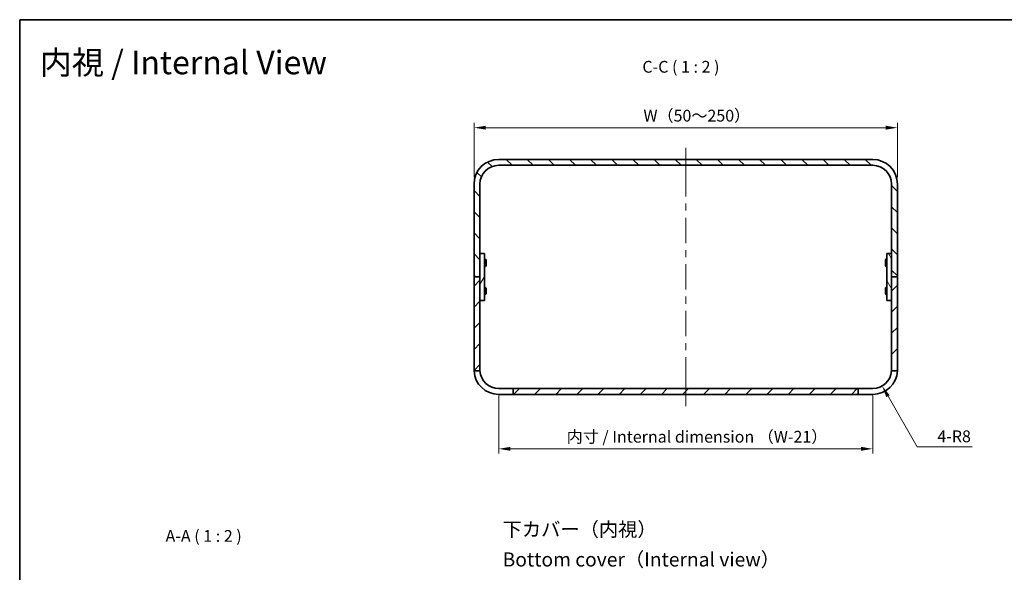
# Model space of a CAD drawing. Units: millimetres. Extents: x 29 to 2992, y 16 to 578.
# Drawn here: x 1613 to 2032, y 343 to 578 of the extents above; entities that cross this region are included whole.
import ezdxf
from ezdxf.enums import TextEntityAlignment as Align

# ---------------------------------------------------------------- set-up
doc = ezdxf.new("R2010")
doc.units = ezdxf.units.MM
doc.header["$LTSCALE"] = 2
doc.layers.get('Defpoints').update_dxf_attribs({"lineweight": 25})
for name, color, linetype, lineweight in [('Border (ISO)', 7, 'Continuous', 35), ('Dimension (ISO)', 7, 'Continuous', 18), ('Dimension (ISO) @ 1', 7, 'Continuous', 18), ('Symbol (ISO)', 7, 'Continuous', 18), ('Visible (ISO)', 7, 'Continuous', 35)]:
    doc.layers.add(name, color=color, linetype=linetype, lineweight=lineweight)
doc.layers.add('Centerline (ISO)', color=7, linetype='Continuous', lineweight=18, true_color=0x80ffff)
doc.layers.add('Hatch (ISO)', color=1, linetype='Continuous', lineweight=18, true_color=0xff0000)
doc.styles.add('Note Text (TK)', font='txt')
doc.styles.add('文字スタイル40', font='txt')
doc.styles.add('文字スタイル82', font='txt')
doc.dimstyles.new('Default - Method 1b (TK)', dxfattribs={"dimscale": 2, "dimtxt": 2.5, "dimasz": 2.5, "dimexe": 1, "dimexo": 1.5, "dimgap": 1, "dimtad": 1, "dimtoh": 1, "dimrnd": 1e-08, "dimdsep": 46, "dimtxsty": 'Note Text (TK)', "dimcen": 0.09, "dimdle": 5, "dimclrd": 100, "dimclre": 100, "dimclrt": 7, "dimadec": 1, "dimazin": 1, "dimtfac": 1, "dimtmove": 0, "dimatfit": 3, "dimfxl": 0, "dimtolj": 1, "dimlwd": -1, "dimlwe": -1, "dimarcsym": 0})

# ---------------------------------------------------------------- blocks, each defined once
blk = doc.blocks.new('図面枠 tk図枠')
at = {"layer": 'Border (ISO)'}
for q in [(405.5, 289), (14.5, 8)]:
    blk.add_line((14.5, 289), q, dxfattribs=at)
blk = doc.blocks.new('*D71')
at = {"layer": 'Defpoints', "color": 0, "transparency": 16777216}
for p in [(1986.15, 532.03), (1806.15, 508.03), (1986.15, 508.03)]:
    blk.add_point(p, dxfattribs=at)
at = {"layer": 'Dimension (ISO)', "color": 100, "transparency": 16777216}
for p, q in [((1806.15, 511.03), (1806.15, 534.03)), ((1811.15, 532.03), (1981.15, 532.03)), ((1986.15, 511.03), (1986.15, 534.03))]:
    blk.add_line(p, q, dxfattribs=at)
for points in [[(1811.15, 532.86), (1811.15, 531.2), (1806.15, 532.03)], [(1981.15, 532.86), (1981.15, 531.2), (1986.15, 532.03)]]:
    blk.add_solid(points, dxfattribs=at)
at = {"layer": 'Dimension (ISO)', "color": 7, "transparency": 16777216, "insert": (1876.65, 537.15), "char_height": 5, "attachment_point": 4, "style": 'Note Text (TK)'}
blk.add_mtext('\\A1; W（50～250）', dxfattribs=at)
blk = doc.blocks.new('*D72')
at = {"layer": 'Defpoints', "color": 0, "transparency": 16777216}
for p in [(1816.65, 421.03), (1975.65, 421.03), (1975.65, 395.37)]:
    blk.add_point(p, dxfattribs=at)
at = {"layer": 'Dimension (ISO)', "color": 100, "transparency": 16777216}
for p, q in [((1816.65, 418.03), (1816.65, 393.37)), ((1975.65, 418.03), (1975.65, 393.37)), ((1821.65, 395.37), (1970.65, 395.37))]:
    blk.add_line(p, q, dxfattribs=at)
for points in [[(1821.65, 396.21), (1821.65, 394.54), (1816.65, 395.37)], [(1970.65, 396.21), (1970.65, 394.54), (1975.65, 395.37)]]:
    blk.add_solid(points, dxfattribs=at)
at = {"layer": 'Dimension (ISO)', "color": 7, "transparency": 16777216, "insert": (1844.02, 400.51), "char_height": 5, "attachment_point": 4, "style": 'Note Text (TK)'}
blk.add_mtext('\\A1; 内寸 / Internal dimension （W-21）', dxfattribs=at)
blk = doc.blocks.new('*D73')
at = {"layer": 'Defpoints', "color": 0, "transparency": 16777216}
for p in [(1975.65, 429.03), (1979.65, 422.1)]:
    blk.add_point(p, dxfattribs=at)
at = {"layer": 'Dimension (ISO)', "color": 100, "transparency": 16777216}
for p, q in [((1994.61, 396.19), (1982.15, 417.77)), ((2017.99, 396.19), (1994.61, 396.19))]:
    blk.add_line(p, q, dxfattribs=at)
blk.add_solid([(1982.87, 418.19), (1981.43, 417.35), (1979.65, 422.1)], dxfattribs=at)
at = {"layer": 'Dimension (ISO)', "color": 7, "transparency": 16777216, "insert": (2003.13, 400.69), "char_height": 5, "attachment_point": 4, "style": 'Note Text (TK)'}
blk.add_mtext('\\A1;4-R8', dxfattribs=at)

msp = doc.modelspace()

# ---------------------------------------------------------------- hatches: boundary and pattern name
at = {"layer": 'Hatch (ISO)'}
h = msp.add_hatch(dxfattribs=at)
h.set_pattern_fill('ANSI31', color=256, scale=50.8, angle=90.00021, style=0)
h.set_pattern_definition([(135.0002, (1584, 3e-14), (-4.49011, -4.490145), [])])
edge = h.paths.add_edge_path()
edge.add_ellipse((1816.6509, 508.0293), major_axis=(-10.5, 0), ratio=1, start_angle=270, end_angle=360)
edge.add_line((1806.1509, 508.0293), (1806.1509, 468.5293))
edge.add_line((1806.1509, 468.5293), (1808.6509, 468.5293))
edge.add_line((1808.6509, 468.5293), (1808.6509, 508.0293))
edge.add_ellipse((1816.6509, 508.0293), major_axis=(0, 8), ratio=1, start_angle=0, end_angle=90, ccw=False)
edge.add_line((1816.6509, 516.0293), (1975.6509, 516.0293))
edge.add_ellipse((1975.6509, 508.0293), major_axis=(8, 0), ratio=1, start_angle=0, end_angle=90, ccw=False)
edge.add_line((1983.6509, 508.0293), (1983.6509, 468.5293))
edge.add_line((1983.6509, 468.5293), (1986.1509, 468.5293))
edge.add_line((1986.1509, 468.5293), (1986.1509, 508.0293))
edge.add_ellipse((1975.6509, 508.0293), major_axis=(0, 10.5), ratio=1, start_angle=270, end_angle=360)
edge.add_line((1975.6509, 518.5293), (1816.6509, 518.5293))
h = msp.add_hatch(dxfattribs=at)
h.set_pattern_fill('ANSI31', color=256, scale=50.8, angle=14.999978, style=0)
h.set_pattern_definition([(60, (1584, 3e-14), (-5.49926, 3.175), [])])
h.paths.add_polyline_path([(1810.6509, 458.5293), (1810.6509, 478.5293), (1808.6509, 478.5293), (1808.6509, 458.5293)])
h = msp.add_hatch(dxfattribs=at)
h.set_pattern_fill('ANSI31', color=256, scale=50.8, angle=75.000175, style=0)
h.set_pattern_definition([(120.0002, (1584, 3e-14), (-5.49925, -3.17502), [])])
h.paths.add_polyline_path([(1981.6509, 478.5293), (1981.6509, 458.5293), (1983.6509, 458.5293), (1983.6509, 478.5293)])
h = msp.add_hatch(dxfattribs=at)
h.set_pattern_fill('ANSI31', color=256, scale=50.8, style=0)
h.set_pattern_definition([(45, (1584, 3e-14), (-4.49013, 4.49013), [])])
edge = h.paths.add_edge_path()
edge.add_line((1986.1509, 429.0293), (1986.1509, 468.5293))
edge.add_line((1986.1509, 468.5293), (1983.6509, 468.5293))
edge.add_line((1983.6509, 468.5293), (1983.6509, 429.0293))
edge.add_ellipse((1975.6509, 429.0293), major_axis=(0, -8), ratio=1, start_angle=86.416678, end_angle=90, ccw=False)
edge.add_line((1983.6353, 428.5293), (1986.139, 428.5293))
edge.add_ellipse((1975.6509, 429.0293), major_axis=(0.5, 10.4881), ratio=1, start_angle=270, end_angle=272.729403)
h.paths.add_polyline_path([(1969.4509, 421.0293), (1822.8509, 421.0293), (1822.8509, 418.5293), (1969.4509, 418.5293)])
edge = h.paths.add_edge_path()
edge.add_ellipse((1816.6509, 429.0293), major_axis=(-0.5, 7.9844), ratio=1, start_angle=86.416678, end_angle=90)
edge.add_line((1808.6665, 428.5293), (1806.1628, 428.5293))
edge.add_ellipse((1816.6509, 429.0293), major_axis=(0, -10.5), ratio=1, start_angle=270, end_angle=272.729403, ccw=False)
edge.add_line((1806.1509, 429.0293), (1806.1509, 468.5293))
edge.add_line((1806.1509, 468.5293), (1808.6509, 468.5293))
edge.add_line((1808.6509, 468.5293), (1808.6509, 429.0293))

# ---------------------------------------------------------------- linework, layer by layer
at = {"layer": 'Centerline (ISO)'}
for p, q in [((1896.1509, 518.5293), (1896.1509, 523.5293)), ((1896.1509, 518.5293), (1896.1509, 513.5293)), ((1896.1509, 418.5293), (1896.1509, 423.5293)), ((1896.1509, 418.5293), (1896.1509, 413.5293))]:
    msp.add_line(p, q, dxfattribs=at)
at = {"layer": 'Centerline (ISO)', "linetype": 'Continuous'}
for p, q in [((1896.1509, 513.5293), (1896.1509, 502.7293)), ((1896.1509, 499.7293), (1896.1509, 496.7293)), ((1896.1509, 493.7293), (1896.1509, 482.9293)), ((1896.1509, 479.9293), (1896.1509, 476.9293)), ((1896.1509, 473.9293), (1896.1509, 463.1293)), ((1896.1509, 460.1293), (1896.1509, 457.1293)), ((1896.1509, 454.1293), (1896.1509, 443.3293)), ((1896.1509, 440.3293), (1896.1509, 437.3293)), ((1896.1509, 434.3293), (1896.1509, 423.5293))]:
    msp.add_line(p, q, dxfattribs=at)
at = {"layer": 'Visible (ISO)'}
for p, q in [((1975.6509, 518.5293), (1816.6509, 518.5293)), ((1816.6509, 516.0293), (1975.6509, 516.0293)), ((1806.1509, 508.0293), (1806.1509, 468.5293)), ((1808.6509, 468.5293), (1808.6509, 508.0293)), ((1983.6509, 508.0293), (1983.6509, 468.5293)), ((1986.1509, 468.5293), (1986.1509, 508.0293)), ((1810.6509, 478.5293), (1808.6509, 478.5293)), ((1808.6509, 478.5293), (1808.6509, 458.5293)), ((1810.6509, 458.5293), (1810.6509, 478.5293)), ((1981.6509, 478.5293), (1981.6509, 458.5293)), ((1983.6509, 478.5293), (1981.6509, 478.5293)), ((1983.6509, 458.5293), (1983.6509, 478.5293)), ((1810.6509, 476.0293), (1811.0975, 476.0293)), ((1810.6509, 473.0293), (1811.0975, 473.0293)), ((1811.0975, 473.0293), (1811.0975, 476.0293)), ((1811.2509, 475.7226), (1811.0975, 476.0293)), ((1811.2509, 473.336), (1811.0975, 473.0293)), ((1811.2509, 475.7226), (1811.2509, 473.336)), ((1981.0509, 475.7226), (1981.2043, 476.0293)), ((1981.0509, 473.336), (1981.0509, 475.7226)), ((1981.0509, 473.336), (1981.2043, 473.0293)), ((1981.2043, 476.0293), (1981.2043, 473.0293)), ((1981.6509, 476.0293), (1981.2043, 476.0293)), ((1981.6509, 473.0293), (1981.2043, 473.0293)), ((1808.6509, 468.5293), (1806.1509, 468.5293)), ((1806.1509, 468.5293), (1806.1509, 429.0293)), ((1806.1509, 468.5293), (1808.6509, 468.5293)), ((1808.6509, 429.0293), (1808.6509, 468.5293)), ((1986.1509, 468.5293), (1983.6509, 468.5293)), ((1983.6509, 468.5293), (1983.6509, 429.0293)), ((1983.6509, 468.5293), (1986.1509, 468.5293)), ((1986.1509, 429.0293), (1986.1509, 468.5293)), ((1810.6509, 464.0293), (1811.0975, 464.0293)), ((1810.6509, 461.0293), (1811.0975, 461.0293)), ((1811.0975, 461.0293), (1811.0975, 464.0293)), ((1811.2509, 463.7226), (1811.0975, 464.0293)), ((1811.2509, 461.336), (1811.0975, 461.0293)), ((1811.2509, 463.7226), (1811.2509, 461.336)), ((1981.0509, 463.7226), (1981.2043, 464.0293)), ((1981.0509, 461.336), (1981.0509, 463.7226)), ((1981.0509, 461.336), (1981.2043, 461.0293)), ((1981.2043, 464.0293), (1981.2043, 461.0293)), ((1981.6509, 464.0293), (1981.2043, 464.0293)), ((1981.6509, 461.0293), (1981.2043, 461.0293)), ((1808.6509, 458.5293), (1810.6509, 458.5293)), ((1981.6509, 458.5293), (1983.6509, 458.5293)), ((1806.1628, 428.5293), (1808.6665, 428.5293)), ((1983.6353, 428.5293), (1986.139, 428.5293)), ((1816.6509, 421.0293), (1822.8509, 421.0293)), ((1969.4509, 421.0293), (1822.8509, 421.0293)), ((1822.8509, 421.0293), (1822.8509, 418.5293)), ((1969.4509, 418.5293), (1969.4509, 421.0293)), ((1969.4509, 421.0293), (1975.6509, 421.0293)), ((1822.8509, 418.5293), (1816.6509, 418.5293)), ((1822.8509, 418.5293), (1969.4509, 418.5293)), ((1975.6509, 418.5293), (1969.4509, 418.5293))]:
    msp.add_line(p, q, dxfattribs=at)
for centre, radius, start, end in [((1816.6509, 508.0293), 10.5, 90, 180), ((1816.6509, 508.0293), 8, 90, 180), ((1975.6509, 508.0293), 10.5, 0, 90), ((1975.6509, 508.0293), 8, 0, 90), ((1816.6509, 429.0293), 10.5, 180, 182.729403), ((1816.6509, 429.0293), 10.5, 182.729403, 270), ((1816.6509, 429.0293), 8, 180, 183.583322), ((1816.6509, 429.0293), 8, 183.583322, 270), ((1975.6509, 429.0293), 8, 270, 356.416678), ((1975.6509, 429.0293), 10.5, 270, 357.270597), ((1975.6509, 429.0293), 8, 356.416678, 0), ((1975.6509, 429.0293), 10.5, 357.270597, 0)]:
    msp.add_arc(centre, radius, start, end, dxfattribs=at)

# ---------------------------------------------------------------- block references
at = {"xscale": 2, "yscale": 2, "zscale": 2}
msp.add_blockref('図面枠 tk図枠', (1584, 0), dxfattribs=at)

# ---------------------------------------------------------------- texts
at = {"layer": 'Symbol (ISO)', "color": 7}
for s, height, style, p in [('内視 / Internal View', 10, '文字スタイル82', (1621.5689, 559.7759)), ('下カバー（内視）', 6, '文字スタイル40', (1818.3038, 361.1183)), ('Bottom cover（Internal view）', 6, '文字スタイル40', (1818.3038, 348.2907))]:
    msp.add_text(s, height=height, dxfattribs=dict(at, style=style)).set_placement(p, align=Align.MIDDLE_LEFT)
at = {"layer": 'Symbol (ISO)', "color": 7, "char_height": 5, "attachment_point": 7, "style": 'Note Text (TK)'}
for s, insert in [('C-C ( 1 : 2 )', (1877.7276, 553.8841)), ('A-A ( 1 : 2 )', (1675.0246, 354.2275))]:
    msp.add_mtext(s, dxfattribs=dict(at, insert=insert))

# ---------------------------------------------------------------- dimensions: what is measured, and where the dimension line sits
at = {"layer": 'Dimension (ISO) @ 1', "color": 100, "true_color": 0x00ff3f}
dim = msp.add_linear_dim(base=(1986.1509, 532.0293), p1=(1806.1509, 508.0293), p2=(1986.1509, 508.0293), text=' W（50～250）', dimstyle='Default - Method 1b (TK)', override={"dimscale": 1, "dimtxt": 5, "dimasz": 5, "dimexe": 2, "dimexo": 3, "dimgap": 2, "dimtoh": 0, "dimdec": 2, "dimcen": 0.18, "dimtol": 0, "dimlim": 0, "dimtp": 0, "dimtm": 0, "dimtdec": 2, "dimtix": 0, "dimtofl": 0, "dimtmove": 0, "dimatfit": 1}, dxfattribs=at)
dim.commit()
dim.dimension.update_dxf_attribs({"geometry": '*D71', "text_midpoint": (1896.1509, 532.0293), "dimtype": 160})
dim = msp.add_radius_dim(center=(1975.6509, 429.0293), mpoint=(1979.6509, 422.1011), text='4-<>', dimstyle='Default - Method 1b (TK)', override={"dimscale": 1, "dimtxt": 5, "dimasz": 5, "dimexe": 2, "dimexo": 3, "dimgap": 2, "dimtih": 1, "dimdec": 2, "dimlfac": 1, "dimcen": 0, "dimtol": 0, "dimlim": 0, "dimtp": 0, "dimtm": 0, "dimtdec": 2, "dimtix": 0, "dimtofl": 0, "dimtmove": 0, "dimatfit": 3}, dxfattribs=at)
dim.commit()
dim.dimension.update_dxf_attribs({"geometry": '*D73', "text_midpoint": (2010.5634, 396.1909), "dimtype": 164})
dim = msp.add_linear_dim(base=(1975.6509, 395.3733), p1=(1816.6509, 421.0293), p2=(1975.6509, 421.0293), angle=180, text=' 内寸 / Internal dimension （W-21）', dimstyle='Default - Method 1b (TK)', override={"dimscale": 1, "dimtxt": 5, "dimasz": 5, "dimexe": 2, "dimexo": 3, "dimgap": 2, "dimtoh": 0, "dimdec": 2, "dimcen": 0.18, "dimtol": 0, "dimlim": 0, "dimtp": 0, "dimtm": 0, "dimtdec": 2, "dimtix": 0, "dimtofl": 0, "dimtmove": 0, "dimatfit": 1}, dxfattribs=at)
dim.commit()
dim.dimension.update_dxf_attribs({"geometry": '*D72', "text_midpoint": (1896.1509, 395.3733), "dimtype": 160})

doc.saveas('drawing.dxf')
